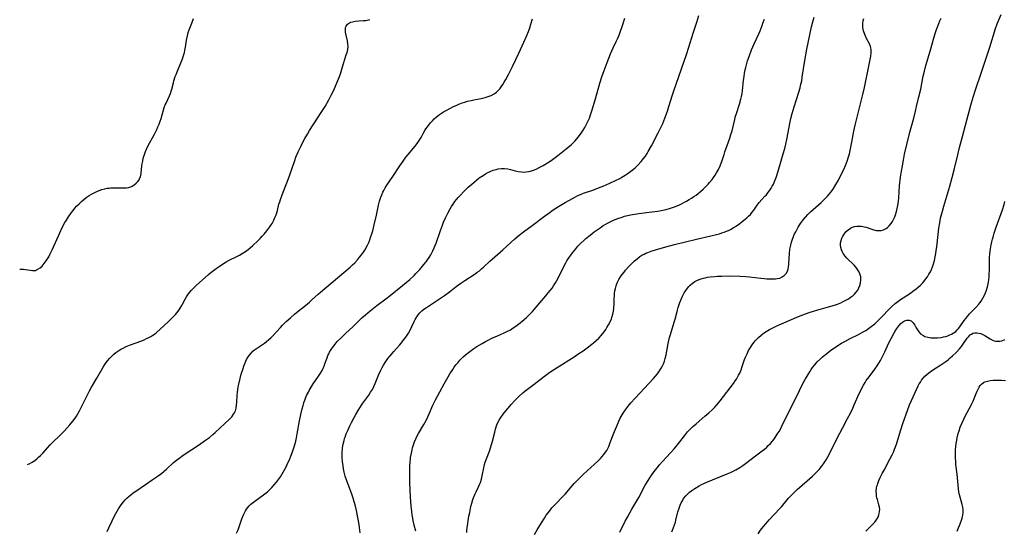
# Model space of a CAD drawing. Units: inches. Extents: x 2080196 to 2085652, y 249202 to 254644.
# Drawn here: x 2080277 to 2080527, y 251544 to 251673 of the extents above; entities that cross this region are included whole.
import ezdxf

# ---------------------------------------------------------------- set-up
doc = ezdxf.new("R2010")
doc.units = ezdxf.units.IN
doc.header["$MEASUREMENT"] = 0
doc.layers.add('c_22_T12S_R19E', color=53, linetype='Continuous')

msp = doc.modelspace()

# ---------------------------------------------------------------- linework, layer by layer
at = {"layer": 'c_22_T12S_R19E'}
for points, elevation in [([(2080363.66, 251543.11), (2080363.6, 251543.78), (2080363.5, 251544.45), (2080363.37, 251545.19), (2080362.69, 251548.75), (2080362.36, 251550.2), (2080362.15, 251551.01), (2080361.88, 251551.87), (2080361.63, 251552.62), (2080360.65, 251555.21), (2080360.33, 251556.08), (2080359.88, 251557.48), (2080359.61, 251558.52), (2080359.44, 251559.31), (2080359.31, 251560.11), (2080359.18, 251561.19), (2080359.11, 251562.24), (2080359.09, 251562.94), (2080359.11, 251563.64), (2080359.14, 251564.14), (2080359.2, 251564.65), (2080359.35, 251565.57), (2080359.57, 251566.49), (2080359.71, 251566.98), (2080359.83, 251567.35), (2080360.14, 251568.22), (2080360.5, 251569.08), (2080361.01, 251570.19), (2080361.44, 251571.06), (2080362.09, 251572.31), (2080362.54, 251573.11), (2080363.15, 251574.14), (2080363.98, 251575.45), (2080364.34, 251575.99), (2080365.81, 251578.03), (2080366.29, 251578.74), (2080366.74, 251579.48), (2080367.14, 251580.23), (2080367.49, 251580.99), (2080368.33, 251583.04), (2080368.8, 251584.15), (2080369.21, 251584.99), (2080369.55, 251585.61), (2080370.14, 251586.55), (2080370.67, 251587.29), (2080371.23, 251588), (2080372.18, 251589.1), (2080373.61, 251590.67), (2080374.14, 251591.28), (2080374.51, 251591.74), (2080374.98, 251592.35), (2080375.43, 251592.98), (2080375.91, 251593.71), (2080376.33, 251594.46), (2080376.79, 251595.42), (2080377.37, 251596.71), (2080377.6, 251597.16), (2080377.99, 251597.85), (2080378.37, 251598.37), (2080378.78, 251598.86), (2080379.27, 251599.34), (2080379.8, 251599.78), (2080380.43, 251600.23), (2080383.27, 251602.06), (2080385.06, 251603.3), (2080386.31, 251604.21), (2080388.02, 251605.52), (2080389.15, 251606.35), (2080390.17, 251607.04), (2080392.81, 251608.76), (2080393.35, 251609.14), (2080393.88, 251609.53), (2080394.53, 251610.07), (2080394.93, 251610.43), (2080396.56, 251611.98), (2080397.09, 251612.46), (2080399.8, 251614.8), (2080402.84, 251617.6), (2080403.97, 251618.55), (2080405.1, 251619.42), (2080407.25, 251620.98), (2080410.44, 251623.41), (2080411.46, 251624.15), (2080412.61, 251624.94), (2080413.97, 251625.82), (2080415.65, 251626.83), (2080416.72, 251627.43), (2080418.23, 251628.24), (2080418.89, 251628.57), (2080419.56, 251628.87), (2080420.29, 251629.16), (2080422.66, 251630), (2080424.11, 251630.54), (2080425.43, 251631.07), (2080426.96, 251631.73), (2080428.44, 251632.42), (2080429.48, 251632.96), (2080430.03, 251633.26), (2080430.89, 251633.76), (2080431.34, 251634.06), (2080431.99, 251634.51), (2080432.62, 251634.99), (2080433.37, 251635.62), (2080434.07, 251636.29), (2080434.93, 251637.23), (2080435.53, 251637.98), (2080435.99, 251638.61), (2080436.41, 251639.25), (2080436.73, 251639.77), (2080437.52, 251641.21), (2080439.23, 251644.46), (2080439.84, 251645.71), (2080440.37, 251646.89), (2080440.9, 251648.18), (2080441.55, 251649.96), (2080441.96, 251651.17), (2080442.87, 251654.12), (2080443.27, 251655.37), (2080443.78, 251656.84), (2080445.15, 251660.71), (2080446.39, 251664.34), (2080446.99, 251666.19), (2080448.1, 251669.73), (2080449.01, 251672.51), (2080449.54, 251674.24)], 874), ([(2080279.28, 251560.41), (2080279.28, 251560.41), (2080279.87, 251560.67), (2080280.44, 251560.99), (2080281.1, 251561.44), (2080281.62, 251561.84), (2080282.11, 251562.28), (2080282.6, 251562.74), (2080283.17, 251563.33), (2080285.06, 251565.38), (2080286.05, 251566.4), (2080287.05, 251567.4), (2080288.59, 251568.9), (2080289.28, 251569.6), (2080290.05, 251570.45), (2080290.79, 251571.38), (2080291.33, 251572.14), (2080291.71, 251572.71), (2080292.06, 251573.3), (2080292.47, 251574.04), (2080292.82, 251574.73), (2080294.17, 251577.45), (2080295.01, 251579.09), (2080295.55, 251580.05), (2080296.89, 251582.34), (2080298.45, 251585.08), (2080298.91, 251585.8), (2080299.24, 251586.27), (2080299.59, 251586.72), (2080300.18, 251587.41), (2080300.65, 251587.9), (2080301.15, 251588.37), (2080301.68, 251588.8), (2080302.16, 251589.14), (2080302.66, 251589.46), (2080303.1, 251589.71), (2080303.55, 251589.95), (2080304.33, 251590.31), (2080305.12, 251590.64), (2080308.29, 251591.81), (2080308.91, 251592.07), (2080309.5, 251592.33), (2080310.07, 251592.62), (2080310.56, 251592.89), (2080311.04, 251593.19), (2080311.47, 251593.49), (2080311.88, 251593.81), (2080312.93, 251594.7), (2080313.96, 251595.64), (2080314.96, 251596.59), (2080316, 251597.64), (2080316.79, 251598.49), (2080317.15, 251598.91), (2080317.72, 251599.63), (2080318.02, 251600.04), (2080318.29, 251600.46), (2080318.62, 251601.03), (2080319.3, 251602.33), (2080319.61, 251602.9), (2080320.11, 251603.67), (2080320.46, 251604.12), (2080320.83, 251604.56), (2080321.44, 251605.18), (2080322.07, 251605.77), (2080325.17, 251608.55), (2080325.77, 251609.06), (2080326.45, 251609.6), (2080327.14, 251610.13), (2080327.85, 251610.64), (2080328.95, 251611.38), (2080329.65, 251611.79), (2080330.43, 251612.19), (2080332.33, 251613.12), (2080333.02, 251613.48), (2080333.7, 251613.88), (2080334.54, 251614.43), (2080335.27, 251614.96), (2080335.74, 251615.33), (2080336.42, 251615.92), (2080337.71, 251617.13), (2080338.33, 251617.75), (2080338.82, 251618.27), (2080339.32, 251618.85), (2080339.94, 251619.62), (2080340.73, 251620.66), (2080341.09, 251621.2), (2080341.29, 251621.53), (2080341.73, 251622.35), (2080342.11, 251623.2), (2080342.31, 251623.7), (2080342.48, 251624.21), (2080342.66, 251624.85), (2080343.06, 251626.38), (2080343.24, 251627), (2080343.42, 251627.58), (2080343.87, 251628.79), (2080344.75, 251630.97), (2080345.24, 251632.27), (2080345.82, 251633.85), (2080347.09, 251637.51), (2080347.37, 251638.29), (2080347.67, 251639.05), (2080347.96, 251639.71), (2080348.57, 251641.01), (2080349.14, 251642.15), (2080349.6, 251643.02), (2080350.25, 251644.19), (2080350.79, 251645.06), (2080352.87, 251648.21), (2080353.79, 251649.63), (2080354.74, 251651.2), (2080355.68, 251652.84), (2080356.33, 251654.05), (2080356.94, 251655.31), (2080357.56, 251656.72), (2080358.22, 251658.38), (2080358.62, 251659.47), (2080359.2, 251661.23), (2080360.14, 251664.24), (2080360.31, 251664.87), (2080360.49, 251665.61), (2080360.57, 251666.34), (2080360.54, 251667.07), (2080360.42, 251667.8), (2080360.02, 251669.57), (2080359.95, 251670.01), (2080359.9, 251670.61), (2080359.96, 251671.16), (2080360.08, 251671.53), (2080360.24, 251671.79), (2080360.46, 251672.04), (2080360.91, 251672.35), (2080361.3, 251672.52), (2080361.72, 251672.65), (2080362.48, 251672.8), (2080363.28, 251672.87), (2080364.5, 251672.93), (2080365.11, 251672.99), (2080365.46, 251673.05), (2080366.07, 251673.18)], 868), ([(2080332.32, 251543.04), (2080332.67, 251543.88), (2080332.95, 251544.61), (2080333.66, 251546.66), (2080334.05, 251547.66), (2080334.3, 251548.2), (2080334.58, 251548.72), (2080334.85, 251549.14), (2080335.15, 251549.53), (2080335.51, 251549.95), (2080335.89, 251550.34), (2080336.56, 251550.91), (2080337.25, 251551.42), (2080338.79, 251552.47), (2080339.46, 251552.98), (2080340.11, 251553.52), (2080340.7, 251554.06), (2080341.26, 251554.62), (2080341.88, 251555.3), (2080342.41, 251555.93), (2080342.92, 251556.59), (2080343.42, 251557.34), (2080344.1, 251558.45), (2080344.76, 251559.67), (2080345.12, 251560.39), (2080345.77, 251561.83), (2080346.05, 251562.51), (2080346.49, 251563.62), (2080346.69, 251564.19), (2080347, 251565.16), (2080347.32, 251566.33), (2080347.51, 251567.2), (2080347.7, 251568.24), (2080348.24, 251571.51), (2080348.57, 251573.14), (2080348.9, 251574.51), (2080349.16, 251575.41), (2080349.38, 251576.1), (2080349.7, 251577.01), (2080350.08, 251577.92), (2080350.51, 251578.8), (2080350.72, 251579.18), (2080351.21, 251580.02), (2080351.75, 251580.84), (2080353.1, 251582.8), (2080353.56, 251583.54), (2080353.98, 251584.29), (2080354.25, 251584.83), (2080354.49, 251585.38), (2080354.72, 251585.98), (2080355.25, 251587.44), (2080355.48, 251588.03), (2080355.69, 251588.48), (2080355.91, 251588.92), (2080356.31, 251589.62), (2080356.77, 251590.29), (2080357.27, 251590.93), (2080357.83, 251591.57), (2080358.89, 251592.63), (2080359.93, 251593.63), (2080361.87, 251595.44), (2080364.1, 251597.57), (2080365.01, 251598.4), (2080366.16, 251599.38), (2080367.01, 251600.06), (2080367.84, 251600.7), (2080370.16, 251602.42), (2080371.29, 251603.28), (2080374.42, 251605.81), (2080376.22, 251607.35), (2080377.33, 251608.36), (2080377.78, 251608.8), (2080378.31, 251609.34), (2080378.77, 251609.86), (2080379.79, 251611.09), (2080380.35, 251611.8), (2080380.7, 251612.29), (2080381.14, 251612.93), (2080381.54, 251613.59), (2080382.07, 251614.56), (2080382.44, 251615.33), (2080382.62, 251615.78), (2080382.9, 251616.54), (2080383.99, 251619.76), (2080384.49, 251621.11), (2080384.79, 251621.83), (2080385.29, 251622.94), (2080385.89, 251624.14), (2080386.49, 251625.23), (2080386.85, 251625.82), (2080387.23, 251626.41), (2080387.69, 251627.06), (2080388.1, 251627.6), (2080388.52, 251628.12), (2080388.99, 251628.65), (2080389.97, 251629.66), (2080391.06, 251630.69), (2080391.94, 251631.48), (2080393.12, 251632.49), (2080393.87, 251633.07), (2080394.82, 251633.72), (2080395.47, 251634.11), (2080396.06, 251634.42), (2080396.66, 251634.71), (2080397.39, 251635), (2080398.12, 251635.22), (2080398.64, 251635.33), (2080399.47, 251635.42), (2080400.29, 251635.43), (2080401.11, 251635.34), (2080401.75, 251635.21), (2080402.95, 251634.88), (2080403.76, 251634.69), (2080404.56, 251634.57), (2080405.05, 251634.55), (2080405.71, 251634.59), (2080406.38, 251634.69), (2080406.86, 251634.8), (2080407.34, 251634.94), (2080407.88, 251635.13), (2080408.42, 251635.35), (2080409.25, 251635.75), (2080410.07, 251636.2), (2080411.13, 251636.85), (2080412.06, 251637.48), (2080412.77, 251637.99), (2080413.76, 251638.74), (2080415.93, 251640.43), (2080416.4, 251640.82), (2080417.13, 251641.44), (2080417.62, 251641.89), (2080418.09, 251642.37), (2080418.6, 251642.94), (2080419.28, 251643.81), (2080419.87, 251644.66), (2080420.18, 251645.14), (2080420.59, 251645.81), (2080420.97, 251646.5), (2080421.41, 251647.37), (2080421.79, 251648.24), (2080422.18, 251649.29), (2080422.43, 251650.07), (2080423.36, 251653.14), (2080424.44, 251657.11), (2080424.92, 251658.66), (2080425.49, 251660.31), (2080426.25, 251662.32), (2080427.12, 251664.51), (2080427.8, 251666.03), (2080428.68, 251667.83), (2080428.97, 251668.47), (2080429.3, 251669.25), (2080429.58, 251669.97), (2080430.11, 251671.45), (2080430.36, 251672.2), (2080430.79, 251673.59)], 872), ([(2080377.8, 251543.51), (2080377.37, 251545.06), (2080377.1, 251546.22), (2080376.99, 251546.83), (2080376.86, 251547.65), (2080376.75, 251548.48), (2080376.59, 251549.99), (2080376.43, 251552.17), (2080376.3, 251554.12), (2080376.24, 251555.74), (2080376.22, 251557.08), (2080376.22, 251558.75), (2080376.25, 251559.95), (2080376.32, 251561.15), (2080376.38, 251561.7), (2080376.45, 251562.24), (2080376.64, 251563.29), (2080376.83, 251564.13), (2080376.96, 251564.65), (2080377.19, 251565.42), (2080377.44, 251566.17), (2080377.74, 251566.91), (2080378.1, 251567.66), (2080378.42, 251568.25), (2080379.81, 251570.59), (2080380.44, 251571.76), (2080381.14, 251573.25), (2080382.11, 251575.45), (2080382.79, 251576.84), (2080384.98, 251580.89), (2080385.96, 251582.64), (2080386.39, 251583.37), (2080387.11, 251584.51), (2080387.51, 251585.08), (2080387.93, 251585.67), (2080388.38, 251586.23), (2080388.96, 251586.89), (2080389.81, 251587.76), (2080390.75, 251588.58), (2080391.43, 251589.11), (2080392.46, 251589.84), (2080393.22, 251590.33), (2080394.57, 251591.14), (2080395.47, 251591.64), (2080396.09, 251591.96), (2080397.04, 251592.43), (2080398.45, 251593.06), (2080400.01, 251593.73), (2080400.85, 251594.11), (2080401.74, 251594.59), (2080402.44, 251595.04), (2080403.12, 251595.52), (2080403.81, 251596.04), (2080405.25, 251597.2), (2080405.82, 251597.69), (2080406.37, 251598.21), (2080406.86, 251598.72), (2080407.33, 251599.24), (2080409.18, 251601.43), (2080410.7, 251603.18), (2080411.31, 251603.9), (2080411.9, 251604.63), (2080412.3, 251605.16), (2080412.68, 251605.7), (2080413.17, 251606.46), (2080413.53, 251607.07), (2080413.87, 251607.7), (2080415.22, 251610.42), (2080415.8, 251611.53), (2080416.08, 251612.01), (2080416.6, 251612.83), (2080417.05, 251613.47), (2080417.51, 251614.1), (2080418.32, 251615.11), (2080418.86, 251615.74), (2080419.55, 251616.47), (2080420.35, 251617.23), (2080420.9, 251617.71), (2080422, 251618.59), (2080423.03, 251619.37), (2080424.51, 251620.45), (2080425.31, 251620.99), (2080425.76, 251621.27), (2080426.55, 251621.71), (2080427.36, 251622.12), (2080427.92, 251622.37), (2080428.98, 251622.79), (2080430.11, 251623.15), (2080430.72, 251623.33), (2080431.85, 251623.59), (2080432.68, 251623.76), (2080434.36, 251624.03), (2080437.66, 251624.45), (2080439.16, 251624.68), (2080440.4, 251624.91), (2080441.23, 251625.09), (2080442.36, 251625.41), (2080443.38, 251625.75), (2080444.48, 251626.2), (2080445.12, 251626.49), (2080445.75, 251626.81), (2080446.42, 251627.17), (2080447.1, 251627.56), (2080447.7, 251627.93), (2080448.29, 251628.33), (2080448.85, 251628.72), (2080449.39, 251629.14), (2080449.98, 251629.61), (2080450.64, 251630.19), (2080451.09, 251630.61), (2080451.9, 251631.45), (2080452.28, 251631.88), (2080452.88, 251632.64), (2080453.27, 251633.17), (2080453.68, 251633.77), (2080454.06, 251634.39), (2080454.54, 251635.23), (2080454.95, 251636.09), (2080455.07, 251636.38), (2080455.38, 251637.25), (2080455.93, 251639.01), (2080456.16, 251639.69), (2080457.08, 251642.19), (2080457.39, 251643.11), (2080457.69, 251644.04), (2080457.95, 251644.99), (2080458.63, 251647.89), (2080458.78, 251648.44), (2080459.05, 251649.36), (2080459.84, 251651.78), (2080460.22, 251653.06), (2080460.39, 251653.71), (2080460.54, 251654.49), (2080460.63, 251655.15), (2080460.89, 251657.87), (2080461, 251658.73), (2080461.13, 251659.6), (2080461.3, 251660.49), (2080461.44, 251661.09), (2080461.59, 251661.69), (2080461.91, 251662.77), (2080462.27, 251663.83), (2080462.91, 251665.53), (2080463.57, 251667.06), (2080464.73, 251669.61), (2080465.06, 251670.37), (2080465.6, 251671.7), (2080465.81, 251672.26), (2080466.16, 251673.3)], 876), ([(2080390.71, 251543.17), (2080390.74, 251543.79), (2080390.79, 251544.41), (2080390.92, 251545.52), (2080391.02, 251546.18), (2080391.23, 251547.33), (2080391.42, 251548.28), (2080391.75, 251549.76), (2080391.98, 251550.67), (2080392.25, 251551.56), (2080392.38, 251551.95), (2080392.78, 251552.97), (2080393.05, 251553.53), (2080393.7, 251554.81), (2080394.03, 251555.54), (2080394.16, 251555.87), (2080394.4, 251556.69), (2080394.59, 251557.54), (2080395.01, 251559.58), (2080395.21, 251560.41), (2080395.38, 251561.01), (2080395.69, 251561.91), (2080396.44, 251563.82), (2080396.81, 251564.9), (2080397.21, 251566.33), (2080397.77, 251568.63), (2080397.97, 251569.39), (2080398.17, 251570.02), (2080398.33, 251570.45), (2080398.6, 251571.09), (2080398.91, 251571.71), (2080399.32, 251572.36), (2080399.94, 251573.2), (2080401.96, 251575.63), (2080402.86, 251576.64), (2080403.38, 251577.17), (2080403.93, 251577.7), (2080404.92, 251578.58), (2080405.43, 251579), (2080407.79, 251580.79), (2080410.02, 251582.54), (2080411.77, 251583.81), (2080413.6, 251585.05), (2080417.89, 251587.76), (2080419.08, 251588.53), (2080420.18, 251589.27), (2080421.25, 251590.02), (2080422.39, 251590.89), (2080422.85, 251591.27), (2080423.52, 251591.85), (2080424.15, 251592.46), (2080424.74, 251593.11), (2080425.5, 251594.07), (2080425.93, 251594.68), (2080426.22, 251595.12), (2080426.64, 251595.83), (2080427.03, 251596.57), (2080427.36, 251597.33), (2080427.49, 251597.7), (2080427.72, 251598.5), (2080427.89, 251599.31), (2080427.98, 251600.07), (2080428.03, 251601.17), (2080428.07, 251602.51), (2080428.11, 251603.18), (2080428.17, 251603.8), (2080428.27, 251604.45), (2080428.4, 251605.08), (2080428.58, 251605.71), (2080428.75, 251606.22), (2080428.94, 251606.66), (2080429.29, 251607.35), (2080429.7, 251608.02), (2080430.13, 251608.62), (2080430.58, 251609.2), (2080430.95, 251609.65), (2080431.81, 251610.63), (2080432.34, 251611.19), (2080433.24, 251612.06), (2080433.87, 251612.6), (2080434.61, 251613.14), (2080435.12, 251613.46), (2080435.64, 251613.74), (2080436.13, 251613.98), (2080436.62, 251614.19), (2080437.42, 251614.5), (2080438.55, 251614.87), (2080441.14, 251615.62), (2080443.4, 251616.22), (2080448.93, 251617.53), (2080452.6, 251618.35), (2080454.05, 251618.71), (2080454.76, 251618.92), (2080455.37, 251619.11), (2080455.95, 251619.32), (2080456.52, 251619.55), (2080457.02, 251619.77), (2080457.7, 251620.11), (2080458.36, 251620.49), (2080458.84, 251620.78), (2080459.96, 251621.54), (2080460.56, 251621.98), (2080461.31, 251622.58), (2080461.74, 251622.95), (2080462.14, 251623.33), (2080462.63, 251623.83), (2080463.07, 251624.36), (2080463.48, 251624.92), (2080464.34, 251626.18), (2080464.85, 251626.85), (2080465.52, 251627.6), (2080466.3, 251628.4), (2080466.69, 251628.82), (2080467.06, 251629.26), (2080467.57, 251629.97), (2080467.87, 251630.43), (2080468.16, 251630.97), (2080468.44, 251631.52), (2080468.87, 251632.54), (2080469.12, 251633.2), (2080469.64, 251634.8), (2080470.44, 251637.39), (2080470.96, 251639.15), (2080471.33, 251640.5), (2080471.6, 251641.6), (2080471.87, 251642.83), (2080472.73, 251647.32), (2080472.9, 251648.11), (2080473.21, 251649.39), (2080473.7, 251651.1), (2080474.9, 251654.76), (2080475.22, 251655.9), (2080475.36, 251656.45), (2080475.62, 251657.68), (2080475.77, 251658.63), (2080476.05, 251660.69), (2080476.3, 251662.28), (2080476.92, 251665.66), (2080478.1, 251671.39), (2080478.41, 251672.63), (2080478.77, 251673.83)], 878), ([(2080407.84, 251542.68), (2080408.53, 251543.87), (2080409.6, 251545.64), (2080410.4, 251546.87), (2080410.86, 251547.55), (2080411.33, 251548.22), (2080411.9, 251548.96), (2080412.28, 251549.42), (2080413.07, 251550.3), (2080415.16, 251552.44), (2080415.61, 251552.93), (2080417.42, 251555.04), (2080417.93, 251555.6), (2080419, 251556.71), (2080420.33, 251558.02), (2080423.07, 251560.48), (2080423.95, 251561.3), (2080424.58, 251561.93), (2080425.06, 251562.48), (2080425.48, 251562.99), (2080425.86, 251563.52), (2080426.17, 251564), (2080426.44, 251564.49), (2080426.68, 251564.98), (2080426.89, 251565.49), (2080427.08, 251565.99), (2080427.79, 251567.99), (2080428.11, 251568.8), (2080428.87, 251570.6), (2080429.22, 251571.39), (2080429.61, 251572.16), (2080430.07, 251572.98), (2080430.37, 251573.46), (2080431.14, 251574.58), (2080431.61, 251575.21), (2080432.27, 251576.02), (2080433.37, 251577.23), (2080438, 251582.19), (2080438.54, 251582.81), (2080439.05, 251583.45), (2080439.55, 251584.13), (2080440, 251584.83), (2080440.33, 251585.43), (2080440.55, 251585.92), (2080440.81, 251586.58), (2080441.02, 251587.26), (2080441.26, 251588.21), (2080441.77, 251591.09), (2080441.94, 251591.85), (2080442.14, 251592.61), (2080442.37, 251593.42), (2080443.32, 251596.47), (2080443.55, 251597.3), (2080444.14, 251599.57), (2080444.33, 251600.24), (2080444.74, 251601.48), (2080445.12, 251602.48), (2080445.41, 251603.12), (2080445.83, 251603.91), (2080446.23, 251604.56), (2080446.69, 251605.16), (2080447.04, 251605.56), (2080447.35, 251605.88), (2080447.93, 251606.38), (2080448.55, 251606.81), (2080449.07, 251607.1), (2080449.61, 251607.35), (2080450.14, 251607.53), (2080450.69, 251607.68), (2080451.16, 251607.78), (2080451.77, 251607.88), (2080452.38, 251607.96), (2080453.53, 251608.08), (2080454.27, 251608.14), (2080455.37, 251608.2), (2080457.41, 251608.24), (2080460, 251608.2), (2080461.45, 251608.11), (2080462.36, 251608.02), (2080465.22, 251607.65), (2080466.11, 251607.55), (2080466.79, 251607.49), (2080467.46, 251607.45), (2080468.49, 251607.45), (2080468.95, 251607.48), (2080469.4, 251607.54), (2080470.08, 251607.7), (2080470.68, 251607.96), (2080471.2, 251608.32), (2080471.7, 251608.86), (2080472.09, 251609.64), (2080472.27, 251610.45), (2080472.34, 251611.19), (2080472.42, 251612.74), (2080472.5, 251613.84), (2080472.64, 251615.01), (2080472.83, 251616), (2080473.03, 251616.77), (2080473.27, 251617.52), (2080473.43, 251617.95), (2080473.75, 251618.7), (2080474.1, 251619.41), (2080474.48, 251620.1), (2080474.77, 251620.58), (2080475.35, 251621.48), (2080476.11, 251622.53), (2080476.61, 251623.15), (2080477.18, 251623.8), (2080477.83, 251624.45), (2080478.51, 251625.07), (2080480.53, 251626.86), (2080481.64, 251627.9), (2080482.17, 251628.45), (2080482.61, 251628.94), (2080483.02, 251629.44), (2080483.36, 251629.9), (2080483.68, 251630.37), (2080484.28, 251631.37), (2080484.92, 251632.53), (2080485.9, 251634.41), (2080486.3, 251635.24), (2080486.73, 251636.21), (2080487.15, 251637.29), (2080487.52, 251638.44), (2080487.73, 251639.2), (2080488.03, 251640.44), (2080488.35, 251642.09), (2080488.87, 251644.88), (2080489.2, 251646.41), (2080491.13, 251654.19), (2080491.56, 251655.98), (2080491.83, 251657.21), (2080492.39, 251660.12), (2080493.01, 251663.05), (2080493.17, 251663.96), (2080493.26, 251664.78), (2080493.24, 251665.57), (2080493.15, 251666.07), (2080493.05, 251666.39), (2080492.79, 251667.01), (2080492.09, 251668.39), (2080491.63, 251669.4), (2080491.3, 251670.38), (2080491.14, 251671.19), (2080491.11, 251671.66), (2080491.12, 251672.12), (2080491.25, 251672.93), (2080491.41, 251673.47)], 880), ([(2080429.52, 251543.3), (2080430.88, 251546.05), (2080431.45, 251547.11), (2080432.54, 251549.1), (2080434.3, 251552.1), (2080434.71, 251552.86), (2080435.42, 251554.29), (2080435.82, 251555.03), (2080436.5, 251556.16), (2080437.44, 251557.57), (2080438.24, 251558.68), (2080438.97, 251559.62), (2080439.59, 251560.37), (2080440.35, 251561.22), (2080442.35, 251563.36), (2080443.3, 251564.42), (2080444.1, 251565.41), (2080445.89, 251567.73), (2080446.69, 251568.68), (2080447.29, 251569.31), (2080447.97, 251569.97), (2080448.84, 251570.74), (2080451.08, 251572.65), (2080452.05, 251573.53), (2080452.99, 251574.41), (2080453.58, 251574.99), (2080454.19, 251575.65), (2080454.97, 251576.58), (2080458.32, 251581), (2080458.78, 251581.65), (2080459.08, 251582.09), (2080459.35, 251582.54), (2080459.63, 251583.07), (2080459.9, 251583.62), (2080460.24, 251584.43), (2080460.56, 251585.26), (2080461.16, 251587.02), (2080461.4, 251587.67), (2080461.76, 251588.5), (2080462.16, 251589.29), (2080462.61, 251590.05), (2080462.92, 251590.53), (2080463.24, 251591.01), (2080463.54, 251591.4), (2080463.85, 251591.78), (2080464.23, 251592.21), (2080464.63, 251592.61), (2080465.31, 251593.21), (2080465.76, 251593.56), (2080466.22, 251593.89), (2080466.62, 251594.15), (2080467.47, 251594.64), (2080468.33, 251595.08), (2080469.14, 251595.46), (2080474.41, 251597.79), (2080475.91, 251598.4), (2080477.53, 251598.98), (2080478.85, 251599.39), (2080482.39, 251600.37), (2080483.39, 251600.67), (2080484.67, 251601.11), (2080485.51, 251601.44), (2080486.17, 251601.73), (2080486.81, 251602.04), (2080487.33, 251602.33), (2080487.81, 251602.64), (2080488.26, 251602.97), (2080488.56, 251603.21), (2080488.94, 251603.55), (2080489.42, 251604.08), (2080489.83, 251604.65), (2080490.14, 251605.21), (2080490.39, 251605.79), (2080490.56, 251606.43), (2080490.65, 251607.21), (2080490.59, 251607.98), (2080490.4, 251608.74), (2080490.14, 251609.31), (2080489.82, 251609.84), (2080489.44, 251610.34), (2080488.9, 251610.96), (2080487.11, 251612.76), (2080486.65, 251613.27), (2080486.13, 251613.95), (2080485.88, 251614.39), (2080485.68, 251614.83), (2080485.51, 251615.46), (2080485.46, 251616.04), (2080485.5, 251616.64), (2080485.61, 251617.23), (2080485.8, 251617.8), (2080485.97, 251618.16), (2080486.4, 251618.85), (2080486.94, 251619.47), (2080487.45, 251619.94), (2080488.03, 251620.33), (2080488.5, 251620.56), (2080489, 251620.72), (2080489.58, 251620.83), (2080490.17, 251620.86), (2080490.77, 251620.83), (2080491.12, 251620.79), (2080491.48, 251620.71), (2080492.01, 251620.57), (2080493.2, 251620.14), (2080493.91, 251619.9), (2080494.63, 251619.75), (2080495.14, 251619.72), (2080495.74, 251619.78), (2080496.33, 251619.93), (2080497.01, 251620.24), (2080497.42, 251620.53), (2080497.8, 251620.88), (2080498.3, 251621.49), (2080498.62, 251621.99), (2080498.91, 251622.52), (2080499.22, 251623.21), (2080499.39, 251623.67), (2080499.68, 251624.59), (2080499.85, 251625.34), (2080500, 251626.11), (2080500.14, 251627.16), (2080500.22, 251628.03), (2080500.47, 251631.1), (2080500.72, 251633.26), (2080500.94, 251634.78), (2080501.15, 251636.12), (2080501.41, 251637.54), (2080501.73, 251639.12), (2080502.28, 251641.51), (2080503.07, 251644.69), (2080504.03, 251648.19), (2080504.5, 251650.02), (2080504.78, 251651.17), (2080505.35, 251653.58), (2080505.8, 251655.58), (2080506.1, 251657), (2080506.46, 251658.86), (2080506.75, 251660.15), (2080507.13, 251661.56), (2080508.22, 251665.16), (2080509.23, 251668.82), (2080509.57, 251669.93), (2080509.85, 251670.72), (2080510.14, 251671.5), (2080510.7, 251672.85), (2080511.02, 251673.57)], 882), ([(2080299.52, 251543.47), (2080299.89, 251544.35), (2080300.73, 251546.18), (2080301.26, 251547.26), (2080301.67, 251548.03), (2080302.34, 251549.19), (2080303.03, 251550.22), (2080303.61, 251550.96), (2080304.03, 251551.44), (2080304.49, 251551.89), (2080305.08, 251552.43), (2080305.48, 251552.77), (2080306.1, 251553.25), (2080306.74, 251553.71), (2080309.2, 251555.34), (2080310.89, 251556.51), (2080312.2, 251557.4), (2080312.99, 251557.95), (2080313.75, 251558.54), (2080314.06, 251558.81), (2080314.54, 251559.24), (2080316.35, 251560.92), (2080317.04, 251561.5), (2080317.62, 251561.95), (2080318.79, 251562.78), (2080321, 251564.23), (2080322.93, 251565.53), (2080324.19, 251566.41), (2080325.41, 251567.31), (2080326.3, 251568.03), (2080326.9, 251568.56), (2080330.48, 251571.91), (2080331.08, 251572.54), (2080331.56, 251573.16), (2080331.78, 251573.55), (2080332, 251574.06), (2080332.19, 251574.75), (2080332.3, 251575.48), (2080332.37, 251576.27), (2080332.47, 251577.94), (2080332.54, 251578.75), (2080332.62, 251579.36), (2080332.74, 251580.1), (2080332.89, 251580.83), (2080333.23, 251582.22), (2080333.51, 251583.32), (2080333.85, 251584.48), (2080334.23, 251585.61), (2080334.63, 251586.59), (2080334.85, 251587.04), (2080335.26, 251587.76), (2080335.49, 251588.09), (2080335.98, 251588.69), (2080336.41, 251589.12), (2080336.88, 251589.51), (2080337.36, 251589.85), (2080339.39, 251591.2), (2080339.92, 251591.6), (2080340.52, 251592.09), (2080341, 251592.52), (2080341.5, 251593.03), (2080343.43, 251595.18), (2080343.98, 251595.76), (2080344.9, 251596.66), (2080345.94, 251597.62), (2080346.98, 251598.53), (2080347.5, 251598.96), (2080349.81, 251600.77), (2080350.82, 251601.61), (2080351.42, 251602.15), (2080352.98, 251603.6), (2080353.58, 251604.13), (2080357.89, 251607.71), (2080361.12, 251610.48), (2080361.71, 251611.01), (2080362.28, 251611.56), (2080363.01, 251612.34), (2080363.51, 251612.94), (2080363.99, 251613.56), (2080364.5, 251614.29), (2080364.96, 251615.04), (2080365.18, 251615.43), (2080365.51, 251616.06), (2080365.81, 251616.71), (2080366.08, 251617.37), (2080366.39, 251618.21), (2080366.62, 251618.93), (2080366.83, 251619.66), (2080367.22, 251621.15), (2080367.79, 251623.64), (2080368.34, 251626.16), (2080368.58, 251627.15), (2080368.88, 251628.15), (2080369.12, 251628.8), (2080369.38, 251629.42), (2080369.61, 251629.88), (2080370, 251630.56), (2080370.42, 251631.23), (2080371.96, 251633.42), (2080373.72, 251636.15), (2080374.52, 251637.34), (2080375.26, 251638.35), (2080375.8, 251639.03), (2080377.56, 251641.11), (2080378.27, 251642.04), (2080378.62, 251642.54), (2080379.08, 251643.29), (2080379.66, 251644.34), (2080380.08, 251645.06), (2080380.34, 251645.47), (2080380.73, 251646.04), (2080381.14, 251646.57), (2080381.57, 251647.08), (2080381.99, 251647.55), (2080382.44, 251648.01), (2080382.99, 251648.53), (2080383.36, 251648.84), (2080383.74, 251649.13), (2080384.25, 251649.48), (2080384.77, 251649.8), (2080385.45, 251650.17), (2080387.35, 251651.13), (2080388.02, 251651.45), (2080388.7, 251651.74), (2080389.55, 251652.06), (2080390.22, 251652.28), (2080390.9, 251652.48), (2080391.82, 251652.7), (2080392.48, 251652.84), (2080394.34, 251653.2), (2080395.32, 251653.43)], 870)]:
    msp.add_lwpolyline(points, dxfattribs=dict(at, elevation=elevation))
for points in [[(2080442.66, 251543.4, 884), (2080442.86, 251543.79, 884), (2080443.14, 251544.44, 884), (2080443.38, 251545.1, 884), (2080443.58, 251545.78, 884), (2080443.73, 251546.32, 884), (2080444.25, 251548.44, 884), (2080444.44, 251549.1, 884), (2080444.6, 251549.6, 884), (2080444.79, 251550.09, 884), (2080445.06, 251550.71, 884), (2080445.36, 251551.26, 884), (2080445.69, 251551.78, 884), (2080446.22, 251552.45, 884), (2080446.69, 251552.94, 884), (2080447.19, 251553.39, 884), (2080447.73, 251553.81, 884), (2080448.51, 251554.35, 884), (2080449.6, 251555, 884), (2080450.25, 251555.33, 884), (2080451.58, 251555.96, 884), (2080453.03, 251556.58, 884), (2080456.7, 251558.04, 884), (2080457.57, 251558.41, 884), (2080458.23, 251558.72, 884), (2080458.93, 251559.09, 884), (2080459.95, 251559.7, 884), (2080460.66, 251560.18, 884), (2080461.35, 251560.68, 884), (2080463.94, 251562.66, 884), (2080465.62, 251563.91, 884), (2080466.18, 251564.35, 884), (2080466.76, 251564.85, 884), (2080467.15, 251565.21, 884), (2080467.69, 251565.77, 884), (2080468.2, 251566.36, 884), (2080468.55, 251566.81, 884), (2080468.9, 251567.28, 884), (2080469.44, 251568.08, 884), (2080469.88, 251568.81, 884), (2080470.3, 251569.55, 884), (2080470.63, 251570.18, 884), (2080472.04, 251573.09, 884), (2080473.6, 251576.21, 884), (2080475.03, 251579.16, 884), (2080475.94, 251580.92, 884), (2080476.61, 251582.18, 884), (2080477.23, 251583.27, 884), (2080477.65, 251583.96, 884), (2080478, 251584.49, 884), (2080478.36, 251585, 884), (2080478.92, 251585.71, 884), (2080479.59, 251586.46, 884), (2080480.36, 251587.21, 884), (2080480.91, 251587.7, 884), (2080482, 251588.59, 884), (2080483.02, 251589.37, 884), (2080483.68, 251589.86, 884), (2080484.79, 251590.61, 884), (2080485.68, 251591.16, 884), (2080486.54, 251591.64, 884), (2080487.91, 251592.34, 884), (2080490.04, 251593.39, 884), (2080491.23, 251594.03, 884), (2080491.86, 251594.41, 884), (2080492.56, 251594.87, 884), (2080493.24, 251595.37, 884), (2080494.14, 251596.09, 884), (2080494.86, 251596.74, 884), (2080495.87, 251597.78, 884), (2080497.86, 251599.91, 884), (2080498.56, 251600.59, 884), (2080499.3, 251601.23, 884), (2080499.97, 251601.76, 884), (2080500.68, 251602.26, 884), (2080502.94, 251603.72, 884), (2080504.06, 251604.49, 884), (2080504.69, 251604.98, 884), (2080505.22, 251605.42, 884), (2080505.72, 251605.88, 884), (2080506.23, 251606.41, 884), (2080506.68, 251606.92, 884), (2080507.1, 251607.46, 884), (2080507.5, 251608.01, 884), (2080507.9, 251608.65, 884), (2080508.26, 251609.3, 884), (2080508.52, 251609.88, 884), (2080508.79, 251610.55, 884), (2080509.03, 251611.25, 884), (2080509.28, 251612.13, 884), (2080509.49, 251613.06, 884), (2080509.64, 251613.88, 884), (2080509.76, 251614.71, 884), (2080509.87, 251615.58, 884), (2080510.2, 251618.76, 884), (2080510.4, 251620.31, 884), (2080510.63, 251621.71, 884), (2080510.86, 251622.85, 884), (2080511, 251623.49, 884), (2080511.3, 251624.67, 884), (2080511.65, 251625.91, 884), (2080513.18, 251630.99, 884), (2080513.81, 251633.2, 884), (2080514.3, 251635.11, 884), (2080515.2, 251638.89, 884), (2080515.67, 251640.77, 884), (2080516.39, 251643.54, 884), (2080517.51, 251647.71, 884), (2080518.5, 251651.5, 884), (2080519.09, 251653.51, 884), (2080519.69, 251655.41, 884), (2080521.2, 251659.91, 884), (2080522.59, 251663.93, 884), (2080523.33, 251666.19, 884), (2080524.81, 251670.94, 884), (2080525.21, 251672.08, 884), (2080525.47, 251672.75, 884), (2080526.19, 251674.45, 884)], [(2080277.3, 251609.98, 866), (2080278.25, 251609.93, 866), (2080278.81, 251609.86, 866), (2080279.97, 251609.65, 866), (2080280.55, 251609.58, 866), (2080280.86, 251609.58, 866), (2080281.27, 251609.64, 866), (2080281.6, 251609.74, 866), (2080281.93, 251609.9, 866), (2080282.47, 251610.27, 866), (2080282.99, 251610.73, 866), (2080283.54, 251611.35, 866), (2080284.05, 251612.06, 866), (2080284.34, 251612.52, 866), (2080284.65, 251613.09, 866), (2080284.95, 251613.68, 866), (2080285.59, 251615.03, 866), (2080287.45, 251619.14, 866), (2080288.11, 251620.49, 866), (2080288.79, 251621.73, 866), (2080289.2, 251622.4, 866), (2080289.72, 251623.21, 866), (2080290.47, 251624.3, 866), (2080290.88, 251624.84, 866), (2080291.3, 251625.38, 866), (2080291.75, 251625.89, 866), (2080292.35, 251626.51, 866), (2080292.99, 251627.1, 866), (2080293.46, 251627.51, 866), (2080294.18, 251628.07, 866), (2080294.93, 251628.59, 866), (2080295.53, 251628.96, 866), (2080296.03, 251629.23, 866), (2080296.84, 251629.62, 866), (2080297.46, 251629.87, 866), (2080298.16, 251630.11, 866), (2080298.86, 251630.31, 866), (2080299.48, 251630.43, 866), (2080299.96, 251630.5, 866), (2080300.43, 251630.55, 866), (2080301.21, 251630.58, 866), (2080303.85, 251630.55, 866), (2080304.38, 251630.58, 866), (2080304.88, 251630.65, 866), (2080305.18, 251630.72, 866), (2080305.49, 251630.83, 866), (2080305.8, 251630.97, 866), (2080306.36, 251631.3, 866), (2080306.86, 251631.72, 866), (2080307.24, 251632.13, 866), (2080307.56, 251632.59, 866), (2080307.81, 251633.08, 866), (2080307.91, 251633.37, 866), (2080307.99, 251633.68, 866), (2080308.09, 251634.3, 866), (2080308.28, 251636.14, 866), (2080308.35, 251636.65, 866), (2080308.49, 251637.35, 866), (2080308.65, 251638.06, 866), (2080308.85, 251638.77, 866), (2080309.18, 251639.73, 866), (2080309.44, 251640.36, 866), (2080309.72, 251640.98, 866), (2080310.21, 251641.9, 866), (2080311.01, 251643.26, 866), (2080311.52, 251644.19, 866), (2080312.07, 251645.31, 866), (2080312.36, 251645.99, 866), (2080312.64, 251646.69, 866), (2080312.91, 251647.45, 866), (2080313.14, 251648.16, 866), (2080313.66, 251649.97, 866), (2080313.97, 251650.92, 866), (2080314.22, 251651.56, 866), (2080314.42, 251652.02, 866), (2080315.32, 251653.9, 866), (2080315.55, 251654.46, 866), (2080315.73, 251655.03, 866), (2080315.89, 251655.6, 866), (2080316.28, 251657.15, 866), (2080316.43, 251657.67, 866), (2080316.77, 251658.73, 866), (2080316.96, 251659.27, 866), (2080317.38, 251660.34, 866), (2080318.2, 251662.22, 866), (2080318.59, 251663.24, 866), (2080318.78, 251663.8, 866), (2080319.09, 251664.86, 866), (2080319.22, 251665.37, 866), (2080319.38, 251666.17, 866), (2080319.64, 251668.01, 866), (2080319.83, 251669.04, 866), (2080320.07, 251669.93, 866), (2080320.3, 251670.62, 866), (2080320.96, 251672.32, 866), (2080321.38, 251673.47, 866)], [(2080395.32, 251653.43, 870), (2080396.12, 251653.68, 870), (2080396.89, 251653.99, 870), (2080397.62, 251654.38, 870), (2080397.91, 251654.58, 870), (2080398.21, 251654.81, 870), (2080398.66, 251655.22, 870), (2080399.06, 251655.67, 870), (2080399.44, 251656.15, 870), (2080399.84, 251656.74, 870), (2080400.21, 251657.35, 870), (2080400.57, 251657.98, 870), (2080401.26, 251659.31, 870), (2080402.26, 251661.33, 870), (2080403.13, 251663.11, 870), (2080403.87, 251664.68, 870), (2080405.15, 251667.45, 870), (2080405.91, 251669.18, 870), (2080406.3, 251670.17, 870), (2080406.64, 251671.09, 870), (2080406.94, 251672.01, 870), (2080407.33, 251673.4, 870)], [(2080464.57, 251542.85, 886), (2080465.2, 251543.76, 886), (2080465.91, 251544.69, 886), (2080466.51, 251545.41, 886), (2080467.39, 251546.39, 886), (2080470.07, 251549.25, 886), (2080470.47, 251549.71, 886), (2080471.93, 251551.47, 886), (2080472.32, 251551.91, 886), (2080472.98, 251552.61, 886), (2080473.56, 251553.18, 886), (2080474.5, 251554.06, 886), (2080477.05, 251556.26, 886), (2080477.72, 251556.86, 886), (2080478.4, 251557.51, 886), (2080479.22, 251558.34, 886), (2080480.02, 251559.19, 886), (2080480.62, 251559.89, 886), (2080481.19, 251560.63, 886), (2080481.86, 251561.63, 886), (2080482.29, 251562.37, 886), (2080482.63, 251563, 886), (2080484.65, 251567.08, 886), (2080485.97, 251569.64, 886), (2080487.26, 251572.05, 886), (2080488.01, 251573.48, 886), (2080488.59, 251574.68, 886), (2080488.96, 251575.53, 886), (2080490.2, 251578.41, 886), (2080490.51, 251579.06, 886), (2080490.89, 251579.81, 886), (2080491.28, 251580.5, 886), (2080491.69, 251581.18, 886), (2080492.01, 251581.68, 886), (2080492.74, 251582.69, 886), (2080494.17, 251584.58, 886), (2080494.78, 251585.46, 886), (2080495.19, 251586.13, 886), (2080495.58, 251586.81, 886), (2080496, 251587.61, 886), (2080496.67, 251588.96, 886), (2080497.75, 251591.24, 886), (2080498.34, 251592.38, 886), (2080499.01, 251593.62, 886), (2080499.35, 251594.21, 886), (2080499.76, 251594.88, 886), (2080500.25, 251595.57, 886), (2080500.77, 251596.17, 886), (2080501.16, 251596.51, 886), (2080501.73, 251596.86, 886), (2080502.32, 251597.05, 886), (2080502.91, 251597.03, 886), (2080503.4, 251596.82, 886), (2080503.84, 251596.42, 886), (2080504.09, 251596.09, 886), (2080504.31, 251595.71, 886), (2080504.62, 251595.11, 886), (2080504.96, 251594.53, 886), (2080505.34, 251594.03, 886), (2080505.79, 251593.58, 886), (2080506.31, 251593.2, 886), (2080506.89, 251592.91, 886), (2080507.62, 251592.69, 886), (2080508.45, 251592.56, 886), (2080508.95, 251592.53, 886), (2080509.47, 251592.52, 886), (2080510.06, 251592.54, 886), (2080510.97, 251592.64, 886), (2080511.58, 251592.75, 886), (2080512.18, 251592.89, 886), (2080512.69, 251593.06, 886), (2080513.19, 251593.26, 886), (2080513.62, 251593.46, 886), (2080514.03, 251593.69, 886), (2080514.68, 251594.16, 886), (2080515.09, 251594.55, 886), (2080515.37, 251594.87, 886), (2080515.73, 251595.34, 886), (2080516.83, 251596.9, 886), (2080517.66, 251597.96, 886), (2080518.2, 251598.58, 886), (2080518.76, 251599.17, 886), (2080519.83, 251600.26, 886), (2080520.51, 251601.03, 886), (2080520.83, 251601.42, 886), (2080521.12, 251601.83, 886), (2080521.59, 251602.56, 886), (2080522, 251603.33, 886), (2080522.28, 251603.97, 886), (2080522.52, 251604.64, 886), (2080522.76, 251605.47, 886), (2080522.92, 251606.19, 886), (2080523.01, 251606.72, 886), (2080523.08, 251607.26, 886), (2080523.16, 251608.05, 886), (2080523.19, 251608.58, 886), (2080523.23, 251609.73, 886), (2080523.25, 251612.12, 886), (2080523.28, 251612.8, 886), (2080523.35, 251613.8, 886), (2080523.51, 251615.1, 886), (2080523.69, 251616.09, 886), (2080523.85, 251616.83, 886), (2080524.03, 251617.56, 886), (2080524.27, 251618.39, 886), (2080524.48, 251619.08, 886), (2080524.98, 251620.59, 886), (2080526.52, 251624.99, 886), (2080526.97, 251626.37, 886), (2080527.18, 251627.06, 886)], [(2080491.87, 251543.57, 888), (2080493.58, 251545.24, 888), (2080494.07, 251545.76, 888), (2080494.32, 251546.06, 888), (2080494.68, 251546.56, 888), (2080494.98, 251547.1, 888), (2080495.2, 251547.66, 888), (2080495.3, 251548.01, 888), (2080495.38, 251548.53, 888), (2080495.4, 251549.04, 888), (2080495.33, 251549.65, 888), (2080495.19, 251550.25, 888), (2080494.82, 251551.52, 888), (2080494.71, 251551.97, 888), (2080494.63, 251552.36, 888), (2080494.56, 251552.91, 888), (2080494.54, 251553.68, 888), (2080494.61, 251554.44, 888), (2080494.71, 251554.95, 888), (2080494.81, 251555.31, 888), (2080494.91, 251555.64, 888), (2080495.21, 251556.39, 888), (2080495.55, 251557.14, 888), (2080496.07, 251558.17, 888), (2080496.53, 251559.03, 888), (2080498.01, 251561.75, 888), (2080498.56, 251562.84, 888), (2080498.88, 251563.56, 888), (2080499.18, 251564.28, 888), (2080499.42, 251564.92, 888), (2080499.74, 251565.86, 888), (2080500.68, 251568.97, 888), (2080501.36, 251571.08, 888), (2080502.43, 251574.13, 888), (2080502.98, 251575.57, 888), (2080503.45, 251576.66, 888), (2080505.2, 251580.39, 888), (2080505.44, 251580.85, 888), (2080505.72, 251581.34, 888), (2080506.02, 251581.8, 888), (2080506.41, 251582.3, 888), (2080506.87, 251582.81, 888), (2080507.37, 251583.26, 888), (2080507.9, 251583.69, 888), (2080508.54, 251584.14, 888), (2080510.94, 251585.72, 888), (2080512.17, 251586.56, 888), (2080512.73, 251586.99, 888), (2080513.27, 251587.43, 888), (2080513.86, 251587.94, 888), (2080514.8, 251588.85, 888), (2080515.63, 251589.76, 888), (2080516.14, 251590.38, 888), (2080516.5, 251590.85, 888), (2080517.62, 251592.41, 888), (2080517.94, 251592.83, 888), (2080518.38, 251593.28, 888), (2080518.65, 251593.48, 888), (2080519.03, 251593.68, 888), (2080519.57, 251593.81, 888), (2080520.05, 251593.82, 888), (2080520.54, 251593.75, 888), (2080521.04, 251593.61, 888), (2080521.55, 251593.4, 888), (2080522.04, 251593.14, 888), (2080523.46, 251592.26, 888), (2080524.22, 251591.89, 888), (2080524.79, 251591.71, 888), (2080525.28, 251591.65, 888), (2080525.85, 251591.69, 888), (2080526.42, 251591.81, 888), (2080527.17, 251592.09, 888)], [(2080515.05, 251543.53, 890), (2080515.43, 251544.34, 890), (2080515.68, 251544.95, 890), (2080516.1, 251546.09, 890), (2080516.32, 251546.81, 890), (2080516.5, 251547.57, 890), (2080516.59, 251548.28, 890), (2080516.6, 251548.98, 890), (2080516.51, 251549.65, 890), (2080516.34, 251550.33, 890), (2080515.8, 251552.14, 890), (2080515.65, 251552.76, 890), (2080515.51, 251553.52, 890), (2080515.41, 251554.3, 890), (2080515.03, 251557.96, 890), (2080514.75, 251560.43, 890), (2080514.68, 251561.19, 890), (2080514.63, 251562.09, 890), (2080514.61, 251563.24, 890), (2080514.64, 251564.17, 890), (2080514.71, 251565.03, 890), (2080514.81, 251565.79, 890), (2080514.93, 251566.56, 890), (2080515.05, 251567.15, 890), (2080515.33, 251568.26, 890), (2080515.54, 251568.98, 890), (2080515.85, 251569.89, 890), (2080516.24, 251570.86, 890), (2080516.72, 251571.89, 890), (2080517.04, 251572.55, 890), (2080518.7, 251575.66, 890), (2080519.11, 251576.51, 890), (2080519.38, 251577.16, 890), (2080519.88, 251578.45, 890), (2080520.13, 251579.06, 890), (2080520.36, 251579.54, 890), (2080520.62, 251580, 890), (2080520.92, 251580.42, 890), (2080521.25, 251580.79, 890), (2080521.75, 251581.18, 890), (2080522.11, 251581.38, 890), (2080522.75, 251581.59, 890), (2080523.43, 251581.71, 890), (2080524.15, 251581.77, 890), (2080524.77, 251581.8, 890), (2080525.54, 251581.81, 890), (2080526.32, 251581.79, 890), (2080527.35, 251581.74, 890)]]:
    msp.add_polyline3d(points, dxfattribs=at)

doc.saveas('drawing.dxf')
